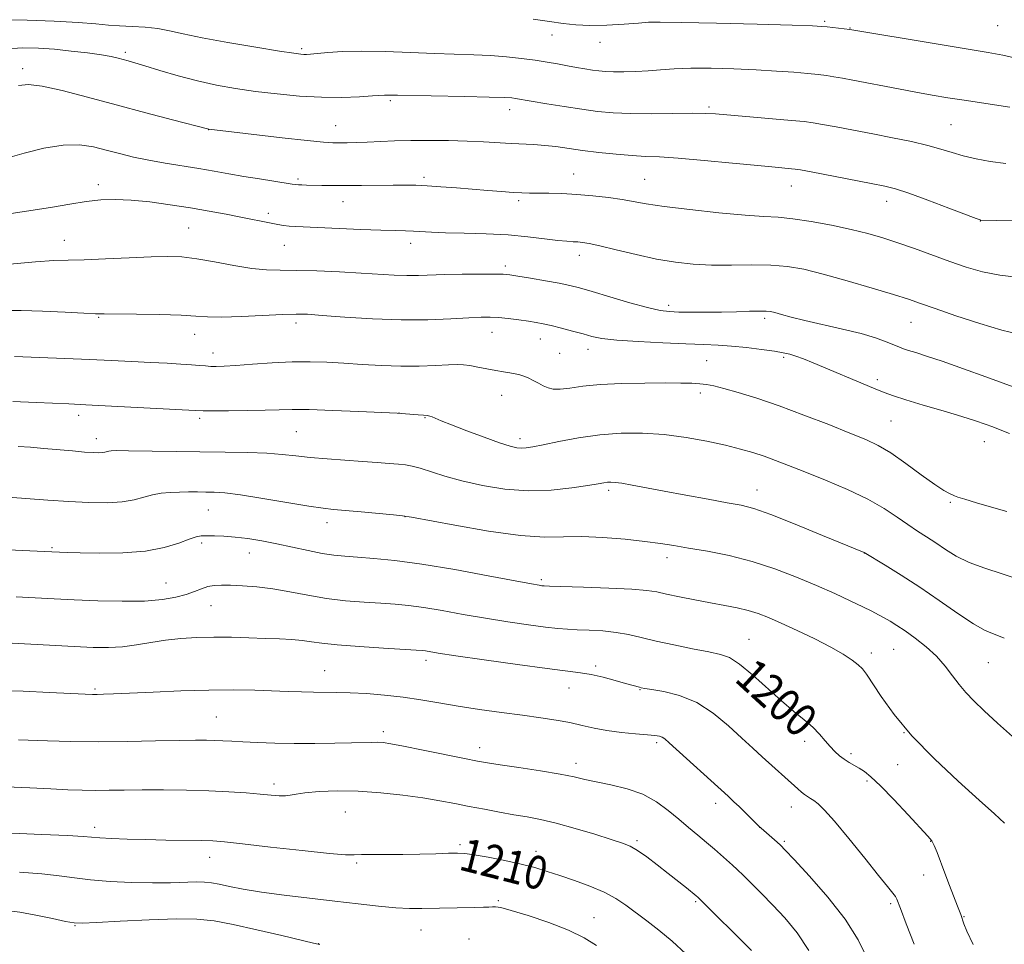
# Model space of a CAD drawing. Extents: x 2152300 to 2155200, y 312300 to 315200.
# Drawn here: x 2153085 to 2153323, y 314197 to 314421 of the extents above; entities that cross this region are included whole.
import ezdxf
from ezdxf.enums import TextEntityAlignment as Align

# ---------------------------------------------------------------- set-up
doc = ezdxf.new("R2010")
doc.units = 0
doc.header["$MEASUREMENT"] = 0
for name, color, linetype, lineweight in [('DTM SPOT ELEVATION', 2, 'Continuous', 13), ('INDEX CONTOUR', 41, 'Continuous', 13), ('INDEX CONTOUR LABEL', 244, 'Continuous', 0), ('INTERMEDIATE CONTOUR', 44, 'Continuous', 0)]:
    doc.layers.add(name, color=color, linetype=linetype, lineweight=lineweight)
doc.styles.add('Style-ITALICS', font='ITALICS.shx')

msp = doc.modelspace()

# ---------------------------------------------------------------- linework, layer by layer
at = {"layer": 'DTM SPOT ELEVATION'}
for p in [(2153279.93, 314420.41, 1173.79), (2153286.07, 314418.84, 1173.93), (2153321.84, 314419.39, 1172.9), (2153213.83, 314417.13, 1174.69), (2153153.14, 314413.8, 1175.73), (2153225.45, 314415.33, 1174.59), (2153110.42, 314412.88, 1177.68), (2153085.52, 314408.95, 1179.57), (2153174.63, 314401.17, 1178.26), (2153251.88, 314399.68, 1177.73), (2153203.58, 314399.03, 1178.59), (2153161.4, 314395.16, 1179.19), (2153310.57, 314395.37, 1177.02), (2153130.66, 314394.18, 1180.02), (2153182.85, 314382.64, 1181.66), (2153219.06, 314383.46, 1181.19), (2153103.89, 314380.85, 1183.53), (2153152.24, 314382.23, 1181.72), (2153236.3, 314382.11, 1181.07), (2153271.86, 314380.56, 1180.71), (2153163.18, 314376.73, 1182.74), (2153205.73, 314377, 1182.31), (2153294.94, 314376.78, 1180.61), (2153145.1, 314373.9, 1183.56), (2153317.67, 314372.01, 1180.04), (2153125.8, 314370.31, 1185.04), (2153095.65, 314367.36, 1185.23), (2153148.94, 314366.11, 1184.91), (2153179.62, 314366.65, 1184.54), (2153220.49, 314363.69, 1184.57), (2153202.55, 314361.15, 1185.63), (2153242.13, 314351.64, 1185.58), (2153103.96, 314348.71, 1188.12), (2153151.76, 314347.34, 1188.43), (2153265.36, 314348.47, 1186.33), (2153300.87, 314347.5, 1184.85), (2153127.19, 314344.58, 1188.67), (2153199.29, 314345.08, 1188.72), (2153211, 314343.45, 1188.74), (2153131.65, 314340.03, 1189.39), (2153215.68, 314339.94, 1189.01), (2153222.56, 314340.98, 1188.62), (2153251.37, 314338.23, 1188.98), (2153270.02, 314339.02, 1188.26), (2153292.71, 314333.62, 1187.6), (2153249.79, 314330.39, 1190.42), (2153201.61, 314329.79, 1190.79), (2153176.72, 314325.55, 1191.98), (2153099.15, 314324.93, 1192.49), (2153128.43, 314324.21, 1192.33), (2153183.05, 314324.35, 1192.1), (2153296.02, 314323.56, 1189), (2153151.85, 314320.98, 1192.97), (2153103.42, 314319.31, 1193.43), (2153206.11, 314319.33, 1191.55), (2153318.65, 314318.6, 1188.75), (2153227.59, 314306.78, 1194.34), (2153263.53, 314306.86, 1193.31), (2153310.4, 314303.91, 1190.16), (2153130.56, 314302.02, 1196.89), (2153178.22, 314300.44, 1196.02), (2153159.34, 314298.98, 1196.54), (2153092.68, 314292.92, 1197.81), (2153128.94, 314294.02, 1198.32), (2153140.51, 314291.62, 1198.72), (2153241.69, 314290.47, 1196.51), (2153289.54, 314291.6, 1194.01), (2153211.29, 314285.12, 1197.71), (2153120.31, 314284.34, 1199.12), (2153131.2, 314278.82, 1200.83), (2153261.57, 314270.71, 1199.15), (2153296.67, 314268.29, 1196.98), (2153291.24, 314267.34, 1197.56), (2153183.28, 314265.59, 1202.43), (2153224.42, 314264.18, 1201.67), (2153319.6, 314265.04, 1194.96), (2153158.72, 314263.1, 1203.15), (2153103.06, 314258.68, 1203.76), (2153217.94, 314258.9, 1202.77), (2153235.19, 314258.5, 1202.08), (2153132.46, 314251.83, 1205.08), (2153172.98, 314248.3, 1205.57), (2153299.14, 314248.03, 1198), (2153196.31, 314244.46, 1205.4), (2153239.25, 314245.66, 1204.31), (2153275.06, 314245.98, 1200.46), (2153286.3, 314243, 1199.64), (2153219.64, 314240.59, 1205.48), (2153297.61, 314240.29, 1198.89), (2153146.48, 314235.65, 1207.56), (2153290.17, 314236.31, 1200.32), (2153253.5, 314230.95, 1204.52), (2153271.85, 314230.03, 1202.68), (2153163.78, 314228.86, 1208.96), (2153103.01, 314225.12, 1209.52), (2153264.17, 314225.13, 1204.01), (2153191.54, 314220.93, 1209.7), (2153234.46, 314221.88, 1207.74), (2153270.15, 314221.75, 1203.77), (2153305.62, 314221.72, 1200.06), (2153209.95, 314219.27, 1209.38), (2153130.88, 314217.84, 1210.67), (2153166.5, 314216.44, 1210.23), (2153303.94, 314213.55, 1200.8), (2153200.85, 314207.32, 1211.77), (2153248.66, 314207.09, 1208.21), (2153295.92, 314206.66, 1202.27), (2153098.19, 314201.31, 1214.09), (2153224.01, 314203.23, 1211.16), (2153313.73, 314203.49, 1199.91), (2153182.11, 314200.22, 1212.79), (2153157.31, 314196.91, 1213.97), (2153193.73, 314198.04, 1213.22)]:
    msp.add_point(p, dxfattribs=at)
at = {"layer": 'INDEX CONTOUR', "flags": 128}
for points, elevation in [([(2153325.9291, 314372.078), (2153321.519, 314372.198), (2153317.821, 314372.283), (2153317.604, 314372.339), (2153316.67, 314372.679), (2153310.041, 314375.19), (2153304.949, 314377.103), (2153300.348, 314378.783), (2153297.149, 314379.8441), (2153294.532, 314380.512), (2153291.244, 314381.165), (2153276.702, 314383.9239), (2153274.0911, 314384.407), (2153272.789, 314384.617), (2153271.867, 314384.713), (2153267.933, 314385.069), (2153263.73, 314385.475), (2153257.616, 314386.0789), (2153250.709, 314386.741), (2153244.462, 314387.278), (2153239.923, 314387.565), (2153236.516, 314387.713), (2153233.256, 314387.888), (2153229.409, 314388.218), (2153225.23, 314388.669), (2153221.222, 314389.168), (2153214.791, 314390.061), (2153212.084, 314390.372), (2153209.464, 314390.558), (2153203.936, 314390.8011), (2153197.246, 314391.201), (2153193.245, 314391.396), (2153188.773, 314391.527), (2153184.119, 314391.581), (2153179.64, 314391.551), (2153175.631, 314391.439), (2153169.063, 314391.143), (2153166.432, 314391.048), (2153164.201, 314390.999), (2153162.354, 314390.982), (2153160.709, 314391.004), (2153158.429, 314391.153), (2153154.513, 314391.54), (2153148.437, 314392.216), (2153130.633, 314394.297), (2153121.838, 314396.571), (2153115.359, 314398.2621), (2153108.221, 314400.158), (2153101.275, 314402.036), (2153095.11, 314403.6509), (2153090.244, 314404.752), (2153086.951, 314405.153), (2153084.517, 314404.921)], 1180), ([(2153324.126, 314301.66), (2153320.408, 314302.7081), (2153316.774, 314303.76), (2153313.895, 314304.622), (2153312.235, 314305.158), (2153311.432, 314305.462), (2153310.173, 314306.016), (2153308.842, 314306.747), (2153306.621, 314308.207), (2153303.3671, 314310.561), (2153299.591, 314313.322), (2153295.967, 314315.838), (2153292.923, 314317.653), (2153289.896, 314319.085), (2153286.073, 314320.644), (2153280.91, 314322.695), (2153274.922, 314325.02), (2153268.89, 314327.252), (2153263.49, 314329.09), (2153258.9739, 314330.492), (2153255.488, 314331.481), (2153253.068, 314332.094), (2153251.309, 314332.431), (2153249.694, 314332.606), (2153247.735, 314332.7149), (2153245.053, 314332.781), (2153241.295, 314332.808), (2153236.314, 314332.79), (2153230.777, 314332.681), (2153225.557, 314332.427), (2153221.353, 314332.01), (2153218.167, 314331.5719), (2153215.829, 314331.295), (2153214.152, 314331.317), (2153212.881, 314331.614), (2153211.744, 314332.1179), (2153210.5331, 314332.755), (2153209.285, 314333.426), (2153208.099, 314334.023), (2153207.04, 314334.466), (2153206.02, 314334.782), (2153204.916, 314335.023), (2153203.615, 314335.242), (2153202.062, 314335.485), (2153200.211, 314335.797), (2153198.074, 314336.202), (2153195.89, 314336.631), (2153193.952, 314336.9929), (2153192.414, 314337.213), (2153190.8569, 314337.288), (2153188.724, 314337.227), (2153185.6, 314337.062), (2153181.654, 314336.895), (2153177.199, 314336.844), (2153172.53, 314336.994), (2153167.868, 314337.277), (2153163.413, 314337.588), (2153159.2759, 314337.831), (2153155.202, 314337.95), (2153150.843, 314337.897), (2153146.021, 314337.656), (2153141.245, 314337.321), (2153137.19, 314337.018), (2153134.348, 314336.844), (2153132.468, 314336.791), (2153131.11, 314336.825), (2153129.864, 314336.915), (2153128.42, 314337.044), (2153126.495, 314337.2), (2153123.864, 314337.372), (2153120.526, 314337.561), (2153116.5399, 314337.769), (2153111.982, 314337.994), (2153107.012, 314338.227), (2153101.806, 314338.457), (2153083.584, 314339.199)], 1190), ([(2153315.939, 314196.745), (2153314.415, 314199.989), (2153313.692, 314201.724), (2153312.922, 314203.978), (2153312.146, 314206.011), (2153310.194, 314211.05), (2153309.068, 314214.0021), (2153307.184, 314219), (2153306.486, 314220.71), (2153305.882, 314221.848), (2153304.942, 314223.012), (2153300.201, 314228.113), (2153296.705, 314231.836), (2153293.483, 314235.1561), (2153291.159, 314237.3459), (2153289.558, 314238.618), (2153288.303, 314239.416), (2153285.867, 314240.835), (2153284.678, 314241.604), (2153283.538, 314242.4669), (2153282.418, 314243.475), (2153281.279, 314244.678), (2153280.072, 314246.106), (2153278.694, 314247.707), (2153277.032, 314249.407), (2153274.984, 314251.1861), (2153272.4821, 314253.227), (2153269.469, 314255.768), (2153262.4219, 314262.091), (2153259.302, 314264.694), (2153256.909, 314266.235), (2153254.686, 314267.036), (2153251.863, 314267.616), (2153247.929, 314268.384), (2153243.404, 314269.314), (2153239.066, 314270.2679), (2153235.489, 314271.126), (2153232.425, 314271.837), (2153229.423, 314272.367), (2153226.1669, 314272.7), (2153222.893, 314272.888), (2153219.973, 314272.998), (2153217.604, 314273.101), (2153215.2741, 314273.278), (2153212.297, 314273.612), (2153208.175, 314274.161), (2153203.172, 314274.899), (2153197.744, 314275.7719), (2153192.319, 314276.719), (2153187.223, 314277.626), (2153182.758, 314278.369), (2153179.083, 314278.863), (2153175.79, 314279.175), (2153172.332, 314279.41), (2153168.297, 314279.671), (2153163.828, 314280.039), (2153159.206, 314280.59), (2153154.672, 314281.358), (2153150.309, 314282.2), (2153146.161, 314282.929), (2153142.291, 314283.401), (2153138.834, 314283.656), (2153135.946, 314283.774), (2153133.7131, 314283.814), (2153131.956, 314283.731), (2153130.4311, 314283.457), (2153128.907, 314282.95), (2153127.212, 314282.283), (2153125.191, 314281.553), (2153122.669, 314280.858), (2153119.394, 314280.292), (2153115.095, 314279.952), (2153109.674, 314279.895), (2153103.736, 314280.043), (2153098.058, 314280.281), (2153093.181, 314280.516), (2153083.979, 314280.985)], 1200), ([(2153246.2581, 314194.446), (2153242.94, 314197.527), (2153239.77, 314200.176), (2153236.834, 314202.458), (2153231.751, 314206.261), (2153229.297, 314207.909), (2153226.461, 314209.442), (2153223.028, 314210.888), (2153219.312, 314212.222), (2153215.755, 314213.41), (2153212.651, 314214.4331), (2153209.675, 314215.3461), (2153206.349, 314216.22), (2153202.399, 314217.097), (2153198.357, 314217.891), (2153194.962, 314218.487), (2153192.681, 314218.802), (2153190.913, 314218.89), (2153188.792, 314218.837), (2153185.674, 314218.723), (2153181.812, 314218.603), (2153177.683, 314218.527), (2153173.736, 314218.524), (2153170.306, 314218.55), (2153167.695, 314218.54), (2153165.916, 314218.473), (2153163.802, 314218.494), (2153159.892, 314218.791), (2153153.319, 314219.4739), (2153145.589, 314220.343), (2153138.801, 314221.119), (2153134.453, 314221.59), (2153131.6411, 314221.8111), (2153128.86, 314221.902), (2153120.248, 314222.043), (2153115.357, 314222.1429), (2153110.873, 314222.278), (2153107.098, 314222.433), (2153104.264, 314222.588), (2153100.183, 314222.892), (2153096.425, 314223.105), (2153090.209, 314223.393), (2153071.733, 314224.192)], 1210)]:
    msp.add_lwpolyline(points, dxfattribs=dict(at, elevation=elevation))
at = {"layer": 'INTERMEDIATE CONTOUR', "flags": 128}
for points, elevation in [([(2153326.244, 314411.5079), (2153323.107, 314412.2521), (2153319.607, 314412.89), (2153307, 314414.943), (2153286.057, 314418.417), (2153280.516, 314419.092), (2153279.278, 314419.209), (2153276.9929, 314419.315), (2153272.057, 314419.471), (2153263.605, 314419.7131), (2153253.714, 314419.98), (2153245.195, 314420.186), (2153240.077, 314420.263), (2153237.248, 314420.203), (2153234.812, 314420.018), (2153231.324, 314419.74), (2153227.136, 314419.4829), (2153223.052, 314419.386), (2153219.643, 314419.548), (2153216.566, 314419.918), (2153213.248, 314420.405), (2153209.315, 314420.929)], 1174), ([(2153324.793, 314399.668), (2153313.744, 314401.306), (2153309.831, 314401.919), (2153305.985, 314402.561), (2153302.018, 314403.265), (2153297.8309, 314404.049), (2153286.798, 314406.184), (2153284.268, 314406.655), (2153282.183, 314407.017), (2153280.352, 314407.293), (2153278.396, 314407.5299), (2153275.89, 314407.778), (2153272.502, 314408.074), (2153268.272, 314408.39), (2153263.334, 314408.684), (2153257.892, 314408.914), (2153252.429, 314409.045), (2153247.498, 314409.043), (2153243.495, 314408.893), (2153240.181, 314408.662), (2153237.159, 314408.434), (2153234.138, 314408.278), (2153231.26, 314408.204), (2153228.774, 314408.205), (2153226.838, 314408.276), (2153225.233, 314408.417), (2153223.649, 314408.629), (2153221.835, 314408.91), (2153219.789, 314409.2539), (2153217.573, 314409.651), (2153215.216, 314410.092), (2153212.641, 314410.553), (2153209.742, 314411.014), (2153206.447, 314411.45), (2153202.82, 314411.831), (2153198.962, 314412.126), (2153194.909, 314412.321), (2153185.366, 314412.6511), (2153179.511, 314412.902), (2153173.418, 314413.136), (2153167.759, 314413.235), (2153163.091, 314413.121), (2153159.495, 314412.878), (2153155.326, 314412.471), (2153154.37, 314412.404), (2153153.716, 314412.4), (2153152.931, 314412.459), (2153151.235, 314412.69), (2153147.761, 314413.228), (2153142.0519, 314414.147), (2153135.281, 314415.2879), (2153129.025, 314416.4311), (2153124.463, 314417.391), (2153121.166, 314418.133), (2153118.302, 314418.658), (2153115.2281, 314418.982), (2153112.044, 314419.179), (2153109.037, 314419.341), (2153106.314, 314419.541), (2153103.247, 314419.797), (2153099.028, 314420.111), (2153093.193, 314420.463), (2153086.647, 314420.738), (2153080.641, 314420.802)], 1176), ([(2153323.866, 314385.943), (2153320.094, 314386.428), (2153316.632, 314387.083), (2153313.551, 314387.84), (2153310.833, 314388.642), (2153308.111, 314389.482), (2153304.927, 314390.364), (2153300.958, 314391.287), (2153296.411, 314392.23), (2153291.623, 314393.168), (2153286.944, 314394.068), (2153282.754, 314394.861), (2153279.442, 314395.47), (2153277.148, 314395.856), (2153275.002, 314396.1231), (2153271.885, 314396.412), (2153253.468, 314397.975), (2153250.947, 314398.111), (2153247.889, 314398.139), (2153238.061, 314398.052), (2153232.901, 314398.086), (2153228.633, 314398.267), (2153224.904, 314398.611), (2153221.093, 314399.123), (2153216.806, 314399.784), (2153212.556, 314400.477), (2153204.984, 314401.76), (2153204.087, 314401.862), (2153202.236, 314401.965), (2153198.575, 314402.076), (2153192.688, 314402.198), (2153176.432, 314402.5), (2153173.84, 314402.558), (2153173.2179, 314402.539), (2153170.3161, 314402.341), (2153167.155, 314402.148), (2153162.931, 314402.001), (2153157.984, 314402.028), (2153152.644, 314402.324), (2153147.209, 314402.832), (2153141.966, 314403.462), (2153137.117, 314404.15), (2153132.511, 314404.958), (2153127.911, 314405.974), (2153123.206, 314407.233), (2153118.789, 314408.543), (2153115.179, 314409.657), (2153112.732, 314410.396), (2153111.142, 314410.849), (2153108.681, 314411.507), (2153107.012, 314411.88), (2153104.605, 314412.301), (2153101.265, 314412.768), (2153097.321, 314413.236), (2153093.235, 314413.6469), (2153089.356, 314413.935), (2153085.57, 314414.008), (2153081.649, 314413.7621)], 1178), ([(2153327.096, 314358.375), (2153322.4, 314358.882), (2153318.164, 314359.731), (2153314.233, 314360.882), (2153310.27, 314362.266), (2153301.748, 314365.35), (2153297.685, 314366.775), (2153294.026, 314367.971), (2153290.418, 314369.007), (2153286.377, 314369.996), (2153281.618, 314371.005), (2153276.655, 314371.923), (2153272.2011, 314372.596), (2153268.659, 314372.939), (2153265.188, 314373.135), (2153260.635, 314373.436), (2153254.295, 314374.025), (2153247.247, 314374.795), (2153241.015, 314375.57), (2153236.697, 314376.2141), (2153230.884, 314377.235), (2153227.5241, 314377.715), (2153223.724, 314378.15), (2153219.855, 314378.482), (2153216.247, 314378.673), (2153213.066, 314378.756), (2153208.39, 314378.808), (2153206.5389, 314378.86), (2153204.407, 314378.97), (2153201.624, 314379.162), (2153198.273, 314379.42), (2153190.662, 314380.048), (2153186.898, 314380.348), (2153183.558, 314380.58), (2153180.805, 314380.709), (2153178.238, 314380.752), (2153175.318, 314380.74), (2153167.686, 314380.657), (2153163.856, 314380.631), (2153160.624, 314380.638), (2153158.0151, 314380.67), (2153154.372, 314380.75), (2153153.198, 314380.786), (2153152.366, 314380.8239), (2153151.736, 314380.877), (2153150.861, 314380.999), (2153146.456, 314381.673), (2153142.924, 314382.225), (2153139.141, 314382.846), (2153135.505, 314383.482), (2153131.932, 314384.121), (2153128.211, 314384.76), (2153120.093, 314386.062), (2153116.096, 314386.772), (2153112.405, 314387.549), (2153108.995, 314388.371), (2153105.79, 314389.213), (2153102.667, 314390.003), (2153099.313, 314390.506), (2153095.369, 314390.445), (2153090.68, 314389.664), (2153085.91, 314388.493), (2153081.928, 314387.382)], 1182), ([(2153326.939, 314344.658), (2153322.886, 314345.577), (2153317.53, 314347.172), (2153311.75, 314349.091), (2153306.719, 314350.842), (2153303.195, 314352.082), (2153300.279, 314353.072), (2153296.662, 314354.219), (2153291.442, 314355.802), (2153285.359, 314357.583), (2153279.562, 314359.192), (2153274.8861, 314360.337), (2153270.911, 314361.029), (2153266.901, 314361.354), (2153262.315, 314361.412), (2153257.386, 314361.3591), (2153252.5409, 314361.363), (2153248.073, 314361.573), (2153243.748, 314362.049), (2153239.198, 314362.829), (2153234.2381, 314363.9), (2153229.408, 314365.051), (2153225.433, 314366.016), (2153222.824, 314366.6), (2153221.242, 314366.872), (2153220.138, 314366.972), (2153218.999, 314367.028), (2153217.471, 314367.129), (2153215.238, 314367.357), (2153212.062, 314367.757), (2153208.001, 314368.233), (2153203.193, 314368.655), (2153197.86, 314368.926), (2153192.58, 314369.084), (2153188.018, 314369.201), (2153184.653, 314369.331), (2153180.256, 314369.57), (2153178.301, 314369.639), (2153175.832, 314369.705), (2153172.315, 314369.818), (2153167.484, 314370.009), (2153151.723, 314370.681), (2153150.131, 314370.7931), (2153148.758, 314370.956), (2153147.367, 314371.187), (2153145.775, 314371.498), (2153138.435, 314372.991), (2153134.88, 314373.686), (2153130.783, 314374.448), (2153126.217, 314375.2369), (2153121.309, 314376.004), (2153116.399, 314376.6611), (2153111.876, 314377.109), (2153107.998, 314377.27), (2153104.492, 314377.146), (2153100.951, 314376.7601), (2153096.984, 314376.138), (2153092.261, 314375.331), (2153086.467, 314374.396), (2153079.537, 314373.402)], 1184), ([(2153327.417, 314331.238), (2153319.002, 314334.303), (2153313.575, 314336.25), (2153308.46, 314338.045), (2153304.64, 314339.324), (2153302.032, 314340.15), (2153300.279, 314340.6899), (2153299.029, 314341.103), (2153297.932, 314341.5171), (2153294.821, 314342.786), (2153292.263, 314343.705), (2153288.767, 314344.752), (2153284.301, 314345.867), (2153275.107, 314347.96), (2153271.78, 314348.773), (2153269.446, 314349.397), (2153267.881, 314349.837), (2153266.809, 314350.103), (2153265.755, 314350.224), (2153264.195, 314350.231), (2153261.741, 314350.158), (2153258.553, 314350.053), (2153254.928, 314349.966), (2153251.17, 314349.935), (2153247.616, 314349.951), (2153244.608, 314349.994), (2153242.297, 314350.081), (2153240.048, 314350.369), (2153237.033, 314351.054), (2153232.736, 314352.237), (2153227.903, 314353.651), (2153223.591, 314354.934), (2153220.535, 314355.82), (2153218.173, 314356.423), (2153215.62, 314356.952), (2153212.2731, 314357.561), (2153208.662, 314358.182), (2153205.603, 314358.692), (2153203.609, 314358.999), (2153201.9961, 314359.138), (2153199.781, 314359.177), (2153196.282, 314359.1721), (2153192.0321, 314359.13), (2153187.862, 314359.046), (2153181.461, 314358.826), (2153178.643, 314358.81), (2153175.576, 314358.924), (2153167.586, 314359.415), (2153162.321, 314359.697), (2153156.806, 314359.934), (2153151.842, 314360.077), (2153147.964, 314360.114), (2153144.644, 314360.204), (2153141.087, 314360.546), (2153136.744, 314361.2601), (2153132.058, 314362.142), (2153127.716, 314362.911), (2153124.149, 314363.346), (2153120.753, 314363.469), (2153116.667, 314363.368), (2153111.356, 314363.129), (2153105.5801, 314362.854), (2153100.4269, 314362.645), (2153096.579, 314362.56), (2153093.108, 314362.465), (2153088.685, 314362.185), (2153082.451, 314361.605)], 1186), ([(2153324.778, 314320.587), (2153322.458, 314321.4421), (2153320.696, 314322.131), (2153318.861, 314322.82), (2153316.491, 314323.632), (2153313.163, 314324.679), (2153308.694, 314326.013), (2153303.843, 314327.439), (2153299.607, 314328.703), (2153296.659, 314329.645), (2153294.372, 314330.484), (2153291.795, 314331.534), (2153277.186, 314337.6381), (2153274.796, 314338.6151), (2153272.973, 314339.309), (2153271.496, 314339.776), (2153269.92, 314340.1249), (2153267.747, 314340.476), (2153264.653, 314340.912), (2153261.013, 314341.368), (2153257.379, 314341.743), (2153254.09, 314341.968), (2153250.643, 314342.107), (2153246.32, 314342.259), (2153240.725, 314342.498), (2153234.729, 314342.819), (2153229.526, 314343.195), (2153225.964, 314343.608), (2153223.5301, 314344.0869), (2153221.368, 314344.67), (2153218.834, 314345.37), (2153216.128, 314346.091), (2153213.661, 314346.714), (2153211.71, 314347.1549), (2153209.998, 314347.47), (2153208.115, 314347.7519), (2153205.78, 314348.069), (2153203.234, 314348.3809), (2153200.848, 314348.626), (2153198.82, 314348.748), (2153196.648, 314348.737), (2153193.655, 314348.59), (2153189.323, 314348.335), (2153183.778, 314348.106), (2153177.304, 314348.069), (2153170.298, 314348.329), (2153163.6021, 314348.76), (2153158.174, 314349.178), (2153154.582, 314349.431), (2153151.845, 314349.501), (2153148.595, 314349.404), (2153138.545, 314348.919), (2153133.769, 314348.771), (2153130.378, 314348.822), (2153127.523, 314349.004), (2153123.935, 314349.214), (2153118.8, 314349.367), (2153113.107, 314349.459), (2153105.325, 314349.523), (2153103.18, 314349.569), (2153100.364, 314349.7), (2153095.834, 314349.944), (2153090.353, 314350.207), (2153085.136, 314350.367), (2153081.061, 314350.332)], 1188), ([(2153327.327, 314285.109), (2153322.9951, 314286.561), (2153318.787, 314287.91), (2153314.998, 314289.305), (2153311.8399, 314290.851), (2153309.193, 314292.47), (2153306.857, 314294.039), (2153304.643, 314295.481), (2153302.425, 314296.9071), (2153300.093, 314298.472), (2153297.502, 314300.297), (2153294.375, 314302.362), (2153290.399, 314304.609), (2153285.444, 314306.956), (2153280.106, 314309.229), (2153275.162, 314311.228), (2153271.197, 314312.809), (2153268.023, 314314.041), (2153265.26, 314315.045), (2153262.5371, 314315.937), (2153259.519, 314316.796), (2153255.877, 314317.6969), (2153251.4, 314318.671), (2153246.333, 314319.594), (2153241.034, 314320.2989), (2153235.792, 314320.648), (2153230.611, 314320.618), (2153225.424, 314320.211), (2153220.26, 314319.468), (2153215.525, 314318.588), (2153211.72, 314317.804), (2153209.181, 314317.302), (2153207.592, 314317.061), (2153206.4721, 314317.01), (2153205.342, 314317.1159), (2153203.728, 314317.503), (2153201.157, 314318.33), (2153197.395, 314319.67), (2153193.172, 314321.237), (2153189.457, 314322.657), (2153186.985, 314323.642), (2153184.773, 314324.577), (2153184.216, 314324.777), (2153183.616, 314324.9), (2153182.727, 314324.995), (2153181.403, 314325.1), (2153176.337, 314325.449), (2153167.022, 314325.888), (2153160.747, 314326.154), (2153154.986, 314326.341), (2153150.873, 314326.377), (2153147.713, 314326.304), (2153144.355, 314326.194), (2153140.022, 314326.107), (2153135.423, 314326.05), (2153131.643, 314326.022), (2153129.324, 314326.025), (2153127.342, 314326.094), (2153100.843, 314327.539), (2153096.718, 314327.722), (2153088.837, 314328.103), (2153083.171, 314328.345)], 1192), ([(2153323.49, 314270.981), (2153322.106, 314271.549), (2153320.622, 314272.077), (2153318.707, 314272.9181), (2153315.983, 314274.464), (2153312.216, 314276.9631), (2153307.733, 314280.074), (2153303.005, 314283.31), (2153298.491, 314286.238), (2153294.609, 314288.637), (2153289.496, 314291.6841), (2153279.419, 314295.871), (2153272.821, 314298.569), (2153266.864, 314300.917), (2153262.7699, 314302.356), (2153259.71, 314303.154), (2153256.339, 314303.783), (2153251.688, 314304.613), (2153246.283, 314305.591), (2153241.025, 314306.563), (2153233.267, 314308.044), (2153230.801, 314308.488), (2153229.154, 314308.719), (2153228.075, 314308.781), (2153227.275, 314308.731), (2153226.424, 314308.608), (2153225.029, 314308.371), (2153222.558, 314307.962), (2153218.653, 314307.381), (2153213.655, 314306.861), (2153208.079, 314306.697), (2153202.406, 314307.1), (2153196.96, 314307.955), (2153192.029, 314309.065), (2153187.852, 314310.242), (2153181.855, 314312.169), (2153179.937, 314312.667), (2153178.335, 314312.922), (2153176.602, 314313.0869), (2153174.356, 314313.284), (2153171.481, 314313.525), (2153167.927, 314313.791), (2153159.332, 314314.374), (2153155.22, 314314.718), (2153151.727, 314315.105), (2153148.427, 314315.483), (2153144.707, 314315.785), (2153140.089, 314315.965), (2153134.624, 314316.062), (2153128.498, 314316.132), (2153111.195, 314316.382), (2153108.372, 314316.402), (2153107.026, 314316.37), (2153106.43, 314316.2861), (2153105.452, 314316.02), (2153104.811, 314315.911), (2153103.9391, 314315.867), (2153102.606, 314315.911), (2153100.555, 314316.058), (2153097.643, 314316.314), (2153090.674, 314316.948), (2153087.423, 314317.216), (2153084.443, 314317.436)], 1194), ([(2153325.449, 314247.136), (2153321.847, 314250.3401), (2153318.576, 314253.37), (2153316.072, 314255.775), (2153314.174, 314257.76), (2153312.566, 314259.6909), (2153310.961, 314261.853), (2153309.181, 314264.194), (2153307.07, 314266.58), (2153304.559, 314268.88), (2153301.905, 314270.968), (2153299.447, 314272.721), (2153297.442, 314274.059), (2153295.814, 314275.071), (2153294.401, 314275.889), (2153293.018, 314276.649), (2153291.378, 314277.497), (2153289.167, 314278.583), (2153286.146, 314280.018), (2153282.377, 314281.7551), (2153277.994, 314283.71), (2153273.129, 314285.779), (2153267.894, 314287.795), (2153262.398, 314289.572), (2153256.806, 314290.968), (2153251.508, 314292.019), (2153246.948, 314292.807), (2153243.358, 314293.4109), (2153240.113, 314293.915), (2153236.373, 314294.401), (2153231.567, 314294.914), (2153226.208, 314295.3491), (2153221.079, 314295.56), (2153216.64, 314295.495), (2153212.068, 314295.46), (2153206.219, 314295.85), (2153198.467, 314296.915), (2153190.264, 314298.311), (2153179.759, 314300.257), (2153177.645, 314300.589), (2153175.454, 314300.816), (2153167.585, 314301.546), (2153160.888, 314302.142), (2153158.386, 314302.428), (2153154.937, 314302.947), (2153143.7439, 314304.812), (2153138.321, 314305.66), (2153134.503, 314306.137), (2153131.9381, 314306.3221), (2153129.925, 314306.366), (2153127.89, 314306.391), (2153125.75, 314306.401), (2153123.549, 314306.3731), (2153121.327, 314306.277), (2153119.128, 314306.063), (2153116.993, 314305.676), (2153114.902, 314305.1), (2153112.58, 314304.476), (2153109.691, 314303.984), (2153105.989, 314303.765), (2153101.603, 314303.802), (2153096.754, 314304.0359), (2153091.632, 314304.405), (2153086.316, 314304.819), (2153080.854, 314305.182)], 1196), ([(2153323.527, 314226.097), (2153321.09, 314228.354), (2153317.386, 314231.67), (2153312.28, 314236.28), (2153306.525, 314241.706), (2153301.0969, 314247.296), (2153296.785, 314252.457), (2153293.621, 314256.838), (2153290.07, 314262.236), (2153289.087, 314263.499), (2153288.061, 314264.477), (2153286.594, 314265.62), (2153284.455, 314267.041), (2153281.455, 314268.762), (2153277.553, 314270.759), (2153273.297, 314272.801), (2153269.383, 314274.606), (2153266.312, 314275.962), (2153263.8139, 314276.938), (2153261.427, 314277.669), (2153258.76, 314278.285), (2153255.713, 314278.87), (2153252.258, 314279.503), (2153248.457, 314280.2291), (2153244.726, 314280.977), (2153241.57, 314281.645), (2153239.217, 314282.156), (2153236.799, 314282.536), (2153233.169, 314282.836), (2153227.653, 314283.098), (2153221.45, 314283.316), (2153213.227, 314283.565), (2153211.937, 314283.616), (2153211.418, 314283.663), (2153210.724, 314283.765), (2153208.893, 314284.09), (2153204.955, 314284.829), (2153198.368, 314286.078), (2153190.295, 314287.557), (2153182.329, 314288.887), (2153175.7531, 314289.78), (2153170.621, 314290.298), (2153166.68, 314290.591), (2153163.628, 314290.803), (2153160.963, 314291.064), (2153158.136, 314291.496), (2153154.743, 314292.176), (2153150.963, 314293.003), (2153147.119, 314293.828), (2153143.484, 314294.529), (2153140.128, 314295.073), (2153137.069, 314295.451), (2153134.337, 314295.666), (2153132.011, 314295.756), (2153130.179, 314295.771), (2153128.834, 314295.727), (2153127.572, 314295.505), (2153125.895, 314294.956), (2153123.372, 314294.008), (2153119.868, 314292.923), (2153115.317, 314292.041), (2153109.828, 314291.614), (2153104.212, 314291.54), (2153099.458, 314291.625), (2153096.3, 314291.71), (2153092.6341, 314291.848), (2153080.278, 314292.424)], 1198), ([(2153301.662, 314196.774), (2153299.7049, 314201.748), (2153298.288, 314205.457), (2153297.439, 314207.75), (2153297.3, 314208.075), (2153297.1189, 314208.385), (2153296.823, 314208.7819), (2153295.1459, 314210.82), (2153293.004, 314213.464), (2153289.665, 314217.619), (2153285.807, 314222.386), (2153282.323, 314226.581), (2153279.8949, 314229.302), (2153278.358, 314230.793), (2153277.336, 314231.585), (2153276.507, 314232.133), (2153275.762, 314232.6021), (2153275.048, 314233.08), (2153274.3, 314233.658), (2153273.399, 314234.426), (2153264.7911, 314242.181), (2153262.519, 314244.265), (2153259.845, 314246.76), (2153256.629, 314249.739), (2153252.95, 314252.786), (2153248.936, 314255.364), (2153244.786, 314257.068), (2153240.97, 314258.0339), (2153238.028, 314258.528), (2153236.319, 314258.788), (2153235.493, 314258.932), (2153235.022, 314259.0459), (2153231.686, 314259.998), (2153229.167, 314260.7029), (2153226.212, 314261.4819), (2153223.32, 314262.147), (2153220.719, 314262.587), (2153212.67, 314263.588), (2153205.475, 314264.5659), (2153197.432, 314265.708), (2153190.533, 314266.716), (2153186.27, 314267.359), (2153183.188, 314267.851), (2153182.413, 314267.946), (2153180.959, 314268.052), (2153173.023, 314268.5251), (2153167.147, 314268.904), (2153161.806, 314269.317), (2153158.073, 314269.717), (2153155.513, 314270.077), (2153153.313, 314270.375), (2153150.791, 314270.596), (2153147.797, 314270.7631), (2153144.309, 314270.91), (2153140.352, 314271.057), (2153136.125, 314271.17), (2153131.872, 314271.205), (2153127.789, 314271.12), (2153123.897, 314270.888), (2153120.167, 314270.486), (2153116.575, 314269.9199), (2153113.101, 314269.327), (2153109.728, 314268.873), (2153106.363, 314268.686), (2153102.616, 314268.733), (2153098.022, 314268.941), (2153076.892, 314270.065)], 1202), ([(2153290.266, 314193.44), (2153288.079, 314197.851), (2153284.937, 314202.841), (2153280.725, 314208.227), (2153276.25, 314213.32), (2153272.545, 314217.302), (2153270.349, 314219.622), (2153269.216, 314220.775), (2153268.401, 314221.524), (2153264.541, 314224.893), (2153264.055, 314225.348), (2153259.205, 314230.1339), (2153257.959, 314231.319), (2153256.511, 314232.651), (2153242.239, 314245.612), (2153241.165, 314246.543), (2153240.53, 314246.965), (2153239.874, 314247.203), (2153238.806, 314247.377), (2153236.957, 314247.555), (2153234.109, 314247.799), (2153230.663, 314248.139), (2153227.172, 314248.596), (2153224.05, 314249.179), (2153221.148, 314249.831), (2153218.18, 314250.482), (2153214.883, 314251.081), (2153211.099, 314251.659), (2153206.696, 314252.266), (2153201.639, 314252.941), (2153196.289, 314253.679), (2153191.104, 314254.462), (2153186.418, 314255.265), (2153182.061, 314256.028), (2153177.736, 314256.684), (2153173.256, 314257.18), (2153168.862, 314257.521), (2153164.901, 314257.727), (2153161.609, 314257.822), (2153156.054, 314257.879), (2153153.165, 314257.94), (2153149.9251, 314258.041), (2153141.809, 314258.321), (2153136.678, 314258.417), (2153130.687, 314258.388), (2153123.911, 314258.188), (2153117.171, 314257.896), (2153111.47, 314257.618), (2153107.552, 314257.439), (2153105.12, 314257.351), (2153103.62, 314257.3191), (2153102.429, 314257.324), (2153100.667, 314257.387), (2153092.039, 314257.8011), (2153085.649, 314258.089), (2153079.6371, 314258.307)], 1204), ([(2153276.13, 314195.268), (2153273.251, 314199.59), (2153270.293, 314203.18), (2153267.381, 314206.283), (2153264.642, 314209.084), (2153262.213, 314211.519), (2153260.228, 314213.463), (2153258.753, 314214.861), (2153257.564, 314215.945), (2153253.22, 314219.827), (2153251.301, 314221.481), (2153249.206, 314223.221), (2153246.957, 314225.072), (2153244.574, 314227.075), (2153242.04, 314229.226), (2153239.208, 314231.329), (2153235.893, 314233.14), (2153232.038, 314234.48), (2153228.078, 314235.431), (2153224.573, 314236.138), (2153221.84, 314236.738), (2153219.217, 314237.326), (2153215.801, 314237.989), (2153211.039, 314238.776), (2153205.785, 314239.5811), (2153201.243, 314240.262), (2153198.1999, 314240.739), (2153195.769, 314241.176), (2153192.643, 314241.8031), (2153182.583, 314243.857), (2153177.851, 314244.802), (2153174.741, 314245.382), (2153172.883, 314245.6499), (2153171.57, 314245.726), (2153170.148, 314245.713), (2153165.273, 314245.577), (2153161.206, 314245.505), (2153156.381, 314245.463), (2153151.359, 314245.473), (2153146.637, 314245.549), (2153142.444, 314245.673), (2153138.942, 314245.818), (2153136.218, 314245.959), (2153134.049, 314246.082), (2153132.136, 314246.178), (2153130.126, 314246.234), (2153127.44, 314246.238), (2153123.445, 314246.174), (2153117.752, 314246.0461), (2153110.946, 314245.913), (2153103.853, 314245.852), (2153097.234, 314245.9149), (2153091.582, 314246.057), (2153084.551, 314246.3)], 1206), ([(2153262.216, 314195.264), (2153249.392, 314208.033), (2153249.218, 314208.186), (2153248.798, 314208.534), (2153246.414, 314210.444), (2153241.977, 314213.951), (2153239.366, 314215.992), (2153236.811, 314217.9321), (2153234.592, 314219.502), (2153232.823, 314220.539), (2153230.943, 314221.31), (2153228.224, 314222.19), (2153224.202, 314223.438), (2153219.47, 314224.853), (2153214.885, 314226.1211), (2153211.083, 314227.012), (2153207.8159, 314227.633), (2153204.6141, 314228.1771), (2153201.123, 314228.797), (2153197.447, 314229.483), (2153193.804, 314230.188), (2153190.313, 314230.875), (2153186.695, 314231.55), (2153182.5689, 314232.23), (2153177.686, 314232.911), (2153172.325, 314233.494), (2153166.893, 314233.862), (2153161.789, 314233.932), (2153157.368, 314233.771), (2153153.972, 314233.486), (2153151.793, 314233.173), (2153150.402, 314232.91), (2153149.218, 314232.764), (2153147.733, 314232.7841), (2153145.735, 314232.94), (2153143.084, 314233.18), (2153139.672, 314233.455), (2153135.512, 314233.725), (2153130.651, 314233.949), (2153125.215, 314234.098), (2153119.655, 314234.173), (2153114.504, 314234.184), (2153110.16, 314234.148), (2153106.478, 314234.1), (2153103.1789, 314234.079), (2153099.967, 314234.122), (2153096.478, 314234.237), (2153092.331, 314234.429), (2153087.27, 314234.684), (2153081.535, 314234.921)], 1208), ([(2153224.616, 314196.494), (2153221.641, 314198.323), (2153217.873, 314200.161), (2153213.081, 314202.028), (2153208.079, 314203.724), (2153203.942, 314204.992), (2153201.447, 314205.658), (2153200.178, 314205.869), (2153199.423, 314205.855), (2153198.545, 314205.807), (2153197.201, 314205.759), (2153195.123, 314205.706), (2153182.303, 314205.428), (2153179.341, 314205.4329), (2153175.974, 314205.602), (2153171.821, 314205.996), (2153166.879, 314206.566), (2153161.238, 314207.236), (2153155.077, 314207.945), (2153148.925, 314208.671), (2153143.403, 314209.406), (2153138.993, 314210.133), (2153135.643, 314210.796), (2153133.164, 314211.33), (2153131.315, 314211.683), (2153129.645, 314211.865), (2153127.648, 314211.897), (2153121.349, 314211.702), (2153116.993, 314211.655), (2153111.954, 314211.753), (2153106.75, 314211.996), (2153101.996, 314212.369), (2153098.0711, 314212.846), (2153094.3929, 314213.363), (2153090.142, 314213.847), (2153084.743, 314214.23)], 1212), ([(2153157.583, 314196.755), (2153157.173, 314196.827), (2153156.047, 314197.081), (2153148.377, 314198.881), (2153142.32, 314200.2771), (2153136.524, 314201.557), (2153131.948, 314202.43), (2153127.785, 314202.88), (2153122.7881, 314202.96), (2153116.194, 314202.742), (2153109.177, 314202.376), (2153103.4, 314202.032), (2153099.998, 314201.861), (2153098.011, 314201.938), (2153095.955, 314202.318), (2153092.729, 314203.009), (2153088.76, 314203.829), (2153084.857, 314204.548), (2153081.491, 314204.978)], 1214)]:
    msp.add_lwpolyline(points, dxfattribs=dict(at, elevation=elevation))

# ---------------------------------------------------------------- texts
at = {"layer": 'INDEX CONTOUR LABEL', "style": 'Style-ITALICS', "width": 0.875}
for s, rotation, p in [('1200', 317.5, (2153260.494, 314263.7, 1200)), ('1210', 345.7, (2153191.94, 314218.839, 1210))]:
    msp.add_text(s, height=8, rotation=rotation, dxfattribs=at).set_placement(p, align=Align.MIDDLE_LEFT)

doc.saveas('drawing.dxf')
